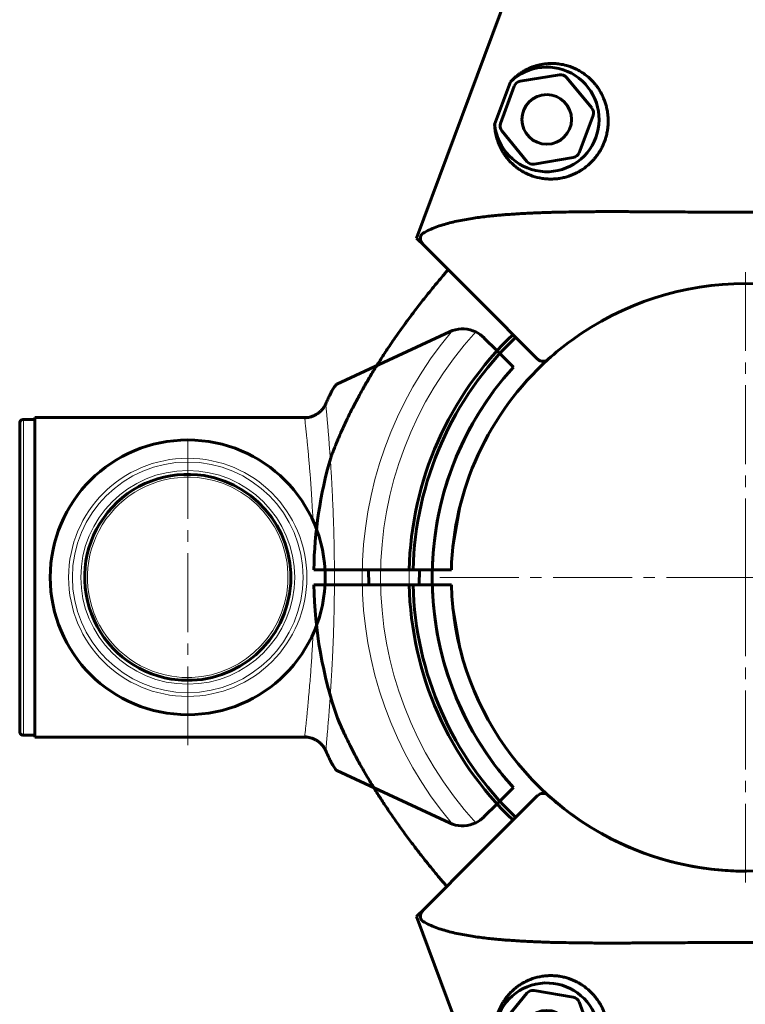
# Model space of a CAD drawing. Units: millimetres. Extents: x -4217 to 4164, y -4085 to 3962.
# Drawn here: x 355 to 450, y -506 to -377 of the extents above; entities that cross this region are included whole.
import ezdxf

# ---------------------------------------------------------------- set-up
doc = ezdxf.new("R2010")
doc.units = ezdxf.units.MM
for name, pattern in [('K5LT_AXLED', [14.833333, 10.333333, -1.5, 1.5, -1.5]), ('K5LT_BASIC', [0]), ('K5LT_THIN', [0])]:
    doc.linetypes.add(name, pattern=pattern)

# ---------------------------------------------------------------- blocks, each defined once
blk = doc.blocks.new('U0')
at = {"color": 150, "linetype": 'K5LT_BASIC', "lineweight": 60}
for p, q in [((406.96, -405.54), (424.54, -358.26)), ((425.65, -384.14), (420.53, -385)), ((419.75, -385.64), (417.94, -390.51)), ((429.89, -388.5), (426.59, -384.49)), ((428.25, -394.36), (430.06, -389.49)), ((418.11, -391.5), (421.41, -395.5)), ((422.35, -395.86), (427.48, -394.99)), ((406.96, -405.54), (407.98, -406.57)), ((407.98, -406.57), (414.94, -413.52)), ((422.81, -421.4), (414.94, -413.52)), ((412.64, -440.7), (411.71, -445.96)), ((393.51, -449), (401.9, -449)), ((400.71, -451), (400.67, -449)), ((401.9, -449), (403.53, -449)), ((403.53, -449), (405.99, -449)), ((405.99, -449), (406.51, -449)), ((406.51, -449), (411.51, -449)), ((407.29, -451), (407.33, -449)), ((401.9, -451), (393.51, -451)), ((403.53, -451), (401.9, -451)), ((405.99, -451), (403.53, -451)), ((406.51, -451), (405.99, -451)), ((411.51, -451), (406.51, -451)), ((412.64, -459.3), (411.71, -454.04)), ((396.67, -468.62), (396.6, -468.46))]:
    blk.add_line(p, q, dxfattribs=at)
for centre, radius, start, end in [((424, -390), 6.85, 185.7205, 134.0142), ((424, -390), 3.25, 90, 0), ((424, -390), 3.25, 0, 90), ((450, -450), 38.5, 53.737, 126.263), ((450, -450), 44.02, 133.6984, 178.6984), ((450, -450), 43.5, 133.6827, 178.6827), ((450, -450), 38.5, 126.263, 132.0977), ((450, -450), 38.5, 132.0977, 178.5116), ((423.52, -420.69), 1, 225, 312.0977), ((450, -450), 56.5, 163.9031, 178.9859), ((450, -450), 56.5, 181.0141, 199.0675), ((450, -450), 44.02, 181.3016, 226.3023), ((450, -450), 43.5, 181.3173, 226.318), ((450, -450), 38.5, 181.4884, 316.4884)]:
    blk.add_arc(centre, radius, start, end, dxfattribs=at)
for centre, major_axis, ratio, start_param, end_param in [((425.82, -385.13), (0.35, 0.937), 0.999187, 5.759362, 6.807009), ((420.69, -385.99), (-0.638, 0.771), 0.999187, 5.759362, 6.807009), ((429.12, -389.14), (0.987, 0.166), 0.999189, 5.761092, 6.805279), ((418.88, -390.86), (-0.987, -0.166), 0.999189, 5.761092, 6.805279), ((427.31, -394.01), (0.638, -0.771), 0.999187, 5.759362, 6.807009), ((422.18, -394.87), (-0.35, -0.937), 0.999187, 5.759362, 6.807009)]:
    blk.add_ellipse(centre, major_axis=major_axis, ratio=ratio, start_param=start_param, end_param=end_param, dxfattribs=at)
for points, knots in [([(419.24, -385.07), (419.36, -384.94), (419.54, -384.76), (419.85, -384.48), (420.1, -384.27), (420.42, -384.03), (420.75, -383.8), (421.17, -383.56), (421.59, -383.34), (422.03, -383.16), (422.48, -383), (422.93, -382.88), (423.39, -382.78), (423.85, -382.71), (424.39, -382.67), (425.01, -382.67), (425.77, -382.74), (426.5, -382.89), (427.22, -383.12), (427.83, -383.39), (428.49, -383.74), (429.12, -384.17), (429.65, -384.63), (430.05, -385.04), (430.32, -385.35), (430.59, -385.7), (430.86, -386.08), (431.18, -386.63), (431.42, -387.15), (431.62, -387.67), (431.74, -388.02), (431.85, -388.45), (431.93, -388.84), (432.02, -389.45), (432.05, -389.94), (432.05, -390.49), (432.02, -390.93), (431.94, -391.5), (431.85, -391.96), (431.7, -392.51), (431.56, -392.91), (431.36, -393.38), (431.21, -393.69), (431.02, -394.04), (430.83, -394.35), (430.63, -394.64), (430.46, -394.88), (430.26, -395.12), (430.01, -395.41), (429.64, -395.79), (429.18, -396.19), (428.72, -396.53), (428.37, -396.74), (428.12, -396.89), (427.86, -397.02), (427.51, -397.19), (427.09, -397.36), (426.59, -397.53), (426.12, -397.65), (425.61, -397.74), (425.17, -397.79), (424.65, -397.82), (424.08, -397.81), (423.19, -397.72), (422.41, -397.52), (421.66, -397.24), (421.18, -397.02), (420.69, -396.74), (420.34, -396.51), (420.03, -396.28), (419.74, -396.04), (419.4, -395.74), (419.04, -395.35), (418.69, -394.93), (418.38, -394.49), (418.13, -394.08), (417.91, -393.65), (417.74, -393.27), (417.59, -392.86), (417.48, -392.5), (417.38, -392.13), (417.3, -391.74), (417.24, -391.4), (417.21, -391.05), (417.19, -390.83), (417.18, -390.68)], [0, 0, 0, 0, 1.051826, 1.57852, 2.638721, 3.175851, 4.267972, 5.385104, 6.519029, 7.652985, 8.790463, 9.931558, 11.075635, 12.222123, 13.367168, 15.059752, 16.679604, 18.781718, 20.329164, 21.831998, 23.259966, 25.220094, 26.711922, 27.588194, 28.731772, 29.123847, 30.234581, 31.472883, 32.750291, 33.517128, 34.520107, 34.762185, 35.941676, 36.639128, 38.059266, 38.538852, 39.481219, 40.33895, 41.499006, 41.871826, 43.225689, 43.627695, 44.406568, 44.956808, 45.63406, 46.197735, 46.753146, 47.106757, 47.742581, 48.683034, 49.801281, 50.890006, 51.662227, 51.930749, 52.470563, 53.23551, 54.061788, 54.989009, 56.17984, 56.891199, 58.084875, 58.831098, 60.11571, 61.692189, 64.64896, 65.642886, 67.341168, 68.444851, 69.767254, 70.516052, 71.27396, 72.577674, 73.963122, 75.320024, 76.685118, 78.043011, 78.933967, 80.250266, 81.122681, 82.002856, 82.892626, 83.783077, 84.671372, 85.114543, 86, 86, 86, 86]), ([(407.8, -404.92), (408.06, -404.75), (408.59, -404.47), (409.46, -404.12), (410.34, -403.82), (411.26, -403.56), (412.21, -403.33), (413.21, -403.14), (414.19, -402.97), (415.14, -402.84), (416.07, -402.72), (416.97, -402.62), (417.76, -402.55), (418.4, -402.49), (418.92, -402.45), (419.43, -402.42), (420.05, -402.38), (420.8, -402.33), (421.57, -402.29), (422.25, -402.26), (422.76, -402.23), (423.19, -402.22), (423.63, -402.2), (424.22, -402.18), (424.99, -402.16), (426.01, -402.14), (427.19, -402.12), (428.44, -402.1), (429.62, -402.09), (430.75, -402.08), (431.92, -402.08), (433.14, -402.08), (434.33, -402.08), (435.39, -402.09), (436.34, -402.09), (437.26, -402.09), (438.12, -402.1), (438.99, -402.11), (439.95, -402.11), (441.13, -402.12), (442.43, -402.13), (443.88, -402.14), (445.33, -402.14), (446.79, -402.15), (447.71, -402.15), (448.16, -402.15)], [0, 0, 0, 0, 2.121119, 3.992982, 5.726683, 7.305622, 8.949238, 10.546438, 12.01107, 13.349878, 14.626151, 15.853538, 16.940062, 17.725589, 18.299222, 18.872852, 19.657505, 20.644021, 21.635679, 22.380689, 22.887984, 23.257445, 23.701468, 24.257208, 25.042325, 26.046275, 27.30207, 28.547338, 29.702369, 30.697222, 31.765471, 32.996737, 34.122648, 35.054344, 35.864215, 36.663313, 37.45164, 38.107821, 38.956565, 39.946166, 41.164781, 42.317379, 43.669746, 44.854738, 46, 46, 46, 46]), ([(407.8, -404.92), (407.78, -404.94), (407.75, -404.96), (407.71, -404.99), (407.68, -405.01), (407.65, -405.04), (407.63, -405.07), (407.6, -405.11), (407.57, -405.14), (407.55, -405.19), (407.53, -405.22), (407.52, -405.25), (407.51, -405.29), (407.5, -405.32), (407.48, -405.37), (407.47, -405.42), (407.47, -405.48), (407.46, -405.53), (407.46, -405.58), (407.47, -405.64), (407.48, -405.71), (407.49, -405.78), (407.51, -405.85), (407.53, -405.91), (407.56, -405.99), (407.6, -406.07), (407.66, -406.17), (407.73, -406.28), (407.84, -406.41), (407.92, -406.51), (407.98, -406.57)], [0, 0, 0, 0, 1.190622, 1.974226, 2.453564, 3.078732, 3.60555, 3.994839, 4.575432, 5.02804, 5.143155, 5.51005, 5.662927, 5.887798, 6.050998, 6.811035, 7.160708, 7.855842, 8.360314, 9.194412, 10.460599, 11.782574, 12.876929, 14.339572, 15.540545, 17.75316, 19.863591, 22.593548, 26.01949, 31, 31, 31, 31]), ([(403.25, -419.92), (403.65, -419.32), (404.37, -418.28), (405.22, -417.1), (406.03, -415.98), (406.91, -414.81), (407.95, -413.48), (408.89, -412.31), (409.67, -411.36), (410.3, -410.61), (410.74, -410.09), (410.96, -409.82), (411.09, -409.68)], [0, 0, 0, 0, 2.158191, 3.716945, 4.225923, 6.202578, 8.007283, 9.219392, 10.757439, 11.813997, 12.33706, 13, 13, 13, 13]), ([(395.72, -434.33), (395.72, -434.33), (395.72, -434.32), (395.75, -434.25), (395.8, -434.1), (395.84, -433.99), (395.9, -433.84), (395.96, -433.69), (396.04, -433.47), (396.14, -433.22), (396.26, -432.92), (396.4, -432.56), (396.6, -432.1), (396.84, -431.51), (397.14, -430.83), (397.45, -430.15), (397.71, -429.6), (397.98, -429.03), (398.29, -428.4), (398.78, -427.43), (399.29, -426.46), (399.91, -425.33), (400.58, -424.17), (401.39, -422.81), (402.29, -421.38), (402.92, -420.41), (403.25, -419.92)], [0, 0, 0, 0, 0.344334, 1.381144, 1.716468, 2.293601, 2.531284, 3.157065, 3.572521, 4.185031, 4.907534, 5.510392, 6.406603, 7.649717, 8.794377, 10.104817, 11.218933, 11.61833, 13.059671, 14.381222, 16.537939, 17.872532, 19.974412, 22.241443, 24.592834, 27, 27, 27, 27]), ([(396.6, -468.46), (396.6, -468.46), (396.61, -468.48), (396.66, -468.59), (396.71, -468.71), (396.76, -468.82), (396.8, -468.93), (396.87, -469.09), (396.94, -469.24), (397.05, -469.49), (397.17, -469.76), (397.33, -470.11), (397.5, -470.47), (397.72, -470.93), (397.98, -471.46), (398.28, -472.07), (398.67, -472.84), (399.13, -473.72), (399.65, -474.65), (400.21, -475.65), (400.86, -476.75), (401.64, -478.04), (402.51, -479.4), (403.13, -480.32), (403.45, -480.8)], [0, 0, 0, 0, 0.715442, 1.551056, 1.997316, 2.261518, 2.825181, 3.075187, 3.651586, 4.105018, 4.96689, 5.545762, 6.366731, 7.285051, 8.314896, 9.464568, 10.730578, 12.56394, 14.272264, 15.731261, 17.827463, 20.09816, 22.494371, 25, 25, 25, 25]), ([(397.73, -470.95), (397.65, -470.78), (397.54, -470.56), (397.39, -470.23), (397.25, -469.92), (397.09, -469.58), (396.97, -469.31), (396.88, -469.11), (396.8, -468.93), (396.73, -468.76), (396.69, -468.66), (396.67, -468.62)], [0, 0, 0, 0, 2.137089, 2.708245, 4.27719, 6.194124, 7.540068, 8.386105, 9.489369, 10.722053, 12, 12, 12, 12]), ([(403.45, -480.8), (403.79, -481.3), (404.49, -482.3), (405.54, -483.76), (406.57, -485.13), (407.46, -486.29), (408.27, -487.31), (408.8, -487.97), (409.29, -488.57), (409.65, -489.01), (410.04, -489.48), (410.37, -489.87), (410.65, -490.2), (410.83, -490.41), (410.91, -490.5)], [0, 0, 0, 0, 2.359955, 4.676405, 6.905474, 8.981383, 10.43072, 12.135586, 12.501509, 13.723518, 14.569844, 15.267036, 16.094122, 16.72792, 16.72792, 16.72792, 16.72792])]:
    blk.add_open_spline(points, degree=3, knots=knots, dxfattribs=at)
for points in [[(419.24, -385.07), (418.56, -386.94), (417.87, -388.81), (417.18, -390.68)], [(448.16, -402.15), (448.56, -402.15), (449.38, -402.15), (450.61, -402.15), (451.42, -402.15), (451.83, -402.15)]]:
    blk.add_open_spline(points, degree=3, dxfattribs=at)
blk = doc.blocks.new('U4')
at = {"color": 150, "linetype": 'K5LT_BASIC', "lineweight": 60}
for p, q in [((422.81, -478.6), (414.94, -486.47)), ((485.06, -486.47), (477.19, -478.6)), ((407.98, -493.43), (414.94, -486.47)), ((485.06, -486.47), (492.02, -493.44)), ((406.96, -494.46), (407.98, -493.43)), ((492.02, -493.44), (493.04, -494.46)), ((406.96, -494.46), (424.54, -541.74)), ((493.04, -494.46), (475.46, -541.74)), ((422.35, -504.14), (427.48, -505.01)), ((418.11, -508.5), (421.41, -504.49)), ((428.25, -505.64), (430.06, -510.51)), ((419.75, -514.36), (417.94, -509.49)), ((429.89, -511.5), (426.59, -515.51)), ((425.65, -515.86), (420.53, -515)), ((429.23, -545), (430.86, -545)), ((470.77, -545), (429.23, -545))]:
    blk.add_line(p, q, dxfattribs=at)
for centre, radius, start, end in [((423.52, -479.31), 1, 47.9023, 135), ((450, -450), 38.5, 227.9023, 233.737), ((450, -450), 38.5, 306.263, 312.0977), ((476.48, -479.31), 1, 45, 132.0977), ((476.48, -479.31), 1, 45, 132.0977), ((450, -450), 38.5, 233.737, 306.263), ((424, -510), 6.85, 225.9858, 174.2795), ((476, -510), 6.5, 0, 273.5309), ((424, -510), 3.25, 0, 270), ((476, -510), 3.25, 0, 270), ((424, -510), 3.25, 270, 0), ((476, -510), 3.25, 270, 0), ((476, -510), 6.5, 273.5309, 0)]:
    blk.add_arc(centre, radius, start, end, dxfattribs=at)
for centre, major_axis, ratio, start_param, end_param in [((422.18, -505.13), (-0.35, 0.937), 0.999187, 5.759362, 6.807009), ((427.31, -505.99), (0.638, 0.771), 0.999187, 5.759362, 6.807009), ((418.88, -509.14), (-0.987, 0.166), 0.999189, 5.761092, 6.805279), ((429.12, -510.86), (0.987, -0.166), 0.999189, 5.761092, 6.805279), ((420.69, -514.01), (-0.638, -0.771), 0.999187, 5.759362, 6.807009), ((425.82, -514.87), (0.35, -0.937), 0.999187, 5.759362, 6.807009)]:
    blk.add_ellipse(centre, major_axis=major_axis, ratio=ratio, start_param=start_param, end_param=end_param, dxfattribs=at)
for points, degree, knots in [([(407.8, -495.08), (407.78, -495.06), (407.75, -495.04), (407.71, -495.01), (407.68, -494.99), (407.65, -494.96), (407.63, -494.93), (407.6, -494.89), (407.57, -494.85), (407.55, -494.81), (407.53, -494.77), (407.52, -494.75), (407.51, -494.71), (407.5, -494.68), (407.48, -494.63), (407.47, -494.58), (407.47, -494.52), (407.46, -494.47), (407.46, -494.42), (407.47, -494.36), (407.48, -494.28), (407.49, -494.21), (407.51, -494.15), (407.53, -494.09), (407.56, -494.01), (407.6, -493.93), (407.66, -493.83), (407.73, -493.72), (407.84, -493.59), (407.93, -493.49), (407.98, -493.43)], 3, [0, 0, 0, 0, 1.190622, 1.974226, 2.453564, 3.078732, 3.60555, 3.994839, 4.575432, 5.02804, 5.143155, 5.51005, 5.662927, 5.887798, 6.050998, 6.811035, 7.160708, 7.855842, 8.360314, 9.194412, 10.460599, 11.782574, 12.876929, 14.339572, 15.540545, 17.75316, 19.863591, 22.593548, 26.01949, 31, 31, 31, 31]), ([(492.02, -493.44), (492.06, -493.47), (492.13, -493.55), (492.22, -493.66), (492.3, -493.77), (492.36, -493.86), (492.4, -493.93), (492.42, -493.98), (492.45, -494.03), (492.46, -494.07), (492.48, -494.12), (492.49, -494.16), (492.51, -494.21), (492.52, -494.26), (492.53, -494.31), (492.53, -494.35), (492.54, -494.4), (492.54, -494.45), (492.54, -494.51), (492.53, -494.55), (492.53, -494.59), (492.52, -494.64), (492.51, -494.68), (492.49, -494.73), (492.48, -494.77), (492.46, -494.8), (492.44, -494.84), (492.41, -494.88), (492.38, -494.92), (492.36, -494.95), (492.34, -494.97), (492.31, -495), (492.26, -495.04), (492.23, -495.06), (492.21, -495.08)], 3, [0, 0, 0, 0, 3.743041, 7.234025, 10.469257, 13.428556, 14.850981, 16.175153, 17.422532, 18.537761, 19.599735, 20.521581, 21.357593, 22.769794, 23.363891, 24.318327, 25.032149, 25.945981, 26.558269, 27.092066, 27.54477, 27.911093, 28.291437, 28.621345, 29.038498, 29.217621, 29.669855, 30.072852, 30.835566, 31.371946, 31.709139, 32.39102, 33.450715, 35, 35, 35, 35]), ([(407.8, -495.08), (408.06, -495.24), (408.59, -495.53), (409.46, -495.88), (410.34, -496.18), (411.26, -496.44), (412.21, -496.66), (413.21, -496.86), (414.19, -497.03), (415.15, -497.16), (416.07, -497.28), (416.97, -497.38), (417.76, -497.45), (418.4, -497.51), (418.92, -497.55), (419.43, -497.58), (420.05, -497.62), (420.8, -497.67), (421.57, -497.71), (422.25, -497.74), (422.76, -497.76), (423.19, -497.78), (423.63, -497.8), (424.22, -497.82), (424.99, -497.84), (426.01, -497.86), (427.19, -497.88), (428.44, -497.9), (429.62, -497.91), (430.75, -497.92), (431.92, -497.92), (433.14, -497.92), (434.33, -497.92), (435.39, -497.91), (436.34, -497.91), (437.26, -497.9), (438.12, -497.9), (438.99, -497.89), (439.95, -497.89), (441.13, -497.88), (442.43, -497.87), (443.88, -497.86), (445.33, -497.86), (446.79, -497.85), (447.71, -497.85), (448.16, -497.85)], 3, [0, 0, 0, 0, 2.121119, 3.992982, 5.726683, 7.305622, 8.949238, 10.546438, 12.01107, 13.349878, 14.626151, 15.853538, 16.940062, 17.725589, 18.299222, 18.872852, 19.657505, 20.644021, 21.635679, 22.380689, 22.887984, 23.257445, 23.701468, 24.257208, 25.042325, 26.046275, 27.30207, 28.547338, 29.702369, 30.697222, 31.765471, 32.996737, 34.122648, 35.054344, 35.864215, 36.663313, 37.45164, 38.107821, 38.956565, 39.946166, 41.164781, 42.317379, 43.669746, 44.854738, 46, 46, 46, 46]), ([(451.83, -497.85), (455.11, -497.86), (458.34, -497.88), (461.52, -497.9), (468.17, -497.93), (471.52, -497.93), (474.67, -497.88), (480.52, -497.63), (483.14, -497.43), (485.45, -497.14), (488.98, -496.42), (490.29, -496.05), (491.37, -495.6), (492.21, -495.08)], 4, [0.5152171, 0.5152171, 0.5152171, 0.5152171, 0.5152171, 0.625808, 0.625808, 0.625808, 0.7516471, 0.7516471, 0.7516471, 0.8774861, 0.8774861, 0.8774861, 0.9761229, 0.9761229, 0.9761229, 0.9761229, 0.9761229]), ([(419.24, -514.93), (419.36, -515.05), (419.54, -515.24), (419.85, -515.52), (420.1, -515.73), (420.42, -515.97), (420.75, -516.2), (421.17, -516.44), (421.59, -516.66), (422.03, -516.84), (422.48, -517), (422.93, -517.12), (423.39, -517.22), (423.85, -517.29), (424.4, -517.33), (425.01, -517.33), (425.77, -517.26), (426.5, -517.11), (427.22, -516.88), (427.83, -516.61), (428.49, -516.26), (429.12, -515.83), (429.65, -515.37), (430.05, -514.96), (430.32, -514.65), (430.59, -514.3), (430.86, -513.91), (431.18, -513.37), (431.43, -512.85), (431.62, -512.33), (431.74, -511.98), (431.85, -511.55), (431.93, -511.16), (432.02, -510.55), (432.05, -510.06), (432.05, -509.51), (432.02, -509.07), (431.94, -508.5), (431.85, -508.04), (431.7, -507.49), (431.56, -507.09), (431.36, -506.62), (431.21, -506.31), (431.02, -505.95), (430.83, -505.65), (430.63, -505.36), (430.46, -505.12), (430.26, -504.88), (430.01, -504.59), (429.64, -504.21), (429.18, -503.81), (428.72, -503.47), (428.37, -503.26), (428.12, -503.11), (427.86, -502.98), (427.51, -502.81), (427.09, -502.64), (426.59, -502.47), (426.12, -502.35), (425.61, -502.26), (425.17, -502.21), (424.65, -502.18), (424.08, -502.19), (423.19, -502.28), (422.41, -502.48), (421.66, -502.76), (421.18, -502.98), (420.69, -503.26), (420.34, -503.49), (420.03, -503.72), (419.74, -503.96), (419.4, -504.26), (419.04, -504.65), (418.69, -505.07), (418.38, -505.51), (418.14, -505.92), (417.91, -506.35), (417.74, -506.73), (417.59, -507.14), (417.48, -507.5), (417.38, -507.87), (417.3, -508.26), (417.24, -508.6), (417.21, -508.95), (417.19, -509.17), (417.18, -509.32)], 3, [0, 0, 0, 0, 1.051826, 1.57852, 2.638721, 3.175851, 4.267972, 5.385104, 6.519029, 7.652985, 8.790463, 9.931558, 11.075635, 12.222123, 13.367168, 15.059752, 16.679604, 18.781718, 20.329164, 21.831998, 23.259966, 25.220094, 26.711922, 27.588194, 28.731772, 29.123847, 30.234581, 31.472883, 32.750291, 33.517128, 34.520107, 34.762185, 35.941676, 36.639128, 38.059266, 38.538852, 39.481219, 40.33895, 41.499006, 41.871826, 43.225689, 43.627695, 44.406568, 44.956808, 45.63406, 46.197735, 46.753146, 47.106757, 47.742581, 48.683034, 49.801281, 50.890006, 51.662227, 51.930749, 52.470563, 53.23551, 54.061788, 54.989009, 56.17984, 56.891199, 58.084875, 58.831098, 60.11571, 61.692189, 64.64896, 65.642886, 67.341168, 68.444851, 69.767254, 70.516052, 71.27396, 72.577674, 73.963122, 75.320024, 76.685118, 78.043011, 78.933967, 80.250266, 81.122681, 82.002856, 82.892626, 83.783077, 84.671372, 85.114543, 86, 86, 86, 86]), ([(468.97, -510.87), (468.94, -510.69), (468.9, -510.32), (468.9, -509.82), (468.92, -509.34), (468.97, -508.88), (469.06, -508.45), (469.16, -508.04), (469.28, -507.65), (469.44, -507.24), (469.6, -506.88), (469.81, -506.49), (470, -506.16), (470.24, -505.82), (470.4, -505.61), (470.6, -505.37), (470.73, -505.22), (470.94, -505), (471.24, -504.72), (471.61, -504.41), (471.9, -504.2), (472.17, -504.03), (472.46, -503.86), (472.81, -503.68), (473.07, -503.56), (473.31, -503.46), (473.61, -503.35), (473.94, -503.25), (474.32, -503.15), (474.73, -503.07), (475.29, -503), (475.83, -502.98), (476.43, -503.01), (477.1, -503.1), (477.84, -503.28), (478.59, -503.57), (479.24, -503.9), (479.76, -504.24), (480.22, -504.6), (480.6, -504.95), (480.9, -505.27), (481.2, -505.62), (481.51, -506.05), (481.81, -506.55), (482, -506.95), (482.14, -507.28), (482.25, -507.55), (482.37, -507.92), (482.47, -508.3), (482.56, -508.8), (482.61, -509.2), (482.64, -509.62), (482.64, -510.03), (482.62, -510.37), (482.59, -510.67), (482.55, -510.95), (482.5, -511.25), (482.43, -511.54), (482.37, -511.78), (482.28, -512.07), (482.2, -512.29), (482.1, -512.57), (481.95, -512.9), (481.73, -513.31), (481.56, -513.6), (481.41, -513.82), (481.3, -513.98), (481.15, -514.18), (480.99, -514.38), (480.85, -514.54), (480.68, -514.72), (480.51, -514.89), (480.31, -515.08), (480, -515.35), (479.69, -515.58), (479.32, -515.82), (478.98, -516.02), (478.55, -516.24), (478.03, -516.45), (477.45, -516.62), (476.9, -516.74), (476.55, -516.78), (476.42, -516.8)], 3, [0, 0, 0, 0, 1.225522, 2.412561, 3.179137, 4.289932, 5.293098, 5.889802, 6.951546, 7.835057, 8.627932, 9.388935, 10.523379, 10.957809, 11.934617, 12.231994, 12.869122, 13.173272, 14.110682, 15.476196, 16.251099, 16.450766, 17.532362, 18.460104, 19.09163, 19.501204, 20.244805, 21.364071, 21.923422, 23.101478, 24.404803, 26.182651, 27.321947, 29.219957, 31.729313, 33.881467, 36.223623, 38.316758, 39.682468, 41.640659, 43.229092, 43.780982, 46.009313, 48.160451, 49.163137, 50.086391, 51.337842, 51.717868, 53.462773, 54.65478, 55.77174, 56.625058, 57.824217, 58.724241, 59.015396, 59.850386, 60.585706, 61.003093, 61.685775, 62.191375, 62.857256, 63.079893, 64.030883, 65.087829, 66.038753, 66.173577, 66.877724, 67.410594, 67.881432, 68.723438, 68.959022, 69.70052, 70.517212, 71.095139, 72.979645, 73.688959, 74.808905, 76.358957, 77.902496, 79.8187, 81.785388, 83, 83, 83, 83]), ([(476.42, -516.8), (476.09, -516.83), (475.5, -516.85), (474.69, -516.76), (474.04, -516.62), (473.36, -516.41), (472.72, -516.13), (471.89, -515.66), (471.26, -515.17), (470.74, -514.64), (470.5, -514.36), (470.27, -514.08), (470.07, -513.79), (469.85, -513.44), (469.66, -513.09), (469.46, -512.67), (469.24, -512.12), (469.07, -511.5), (468.99, -511.05), (468.97, -510.87)], 3, [0, 0, 0, 0, 2.148864, 3.870703, 5.233698, 6.395631, 8.365789, 9.468862, 12.041114, 12.865871, 13.588046, 14.021298, 14.811572, 15.48342, 16.179759, 16.851828, 17.830197, 19.121738, 20, 20, 20, 20]), ([(429.23, -545), (429.03, -544.99), (428.83, -544.99), (428.43, -544.94), (428.23, -544.91), (427.84, -544.81), (427.64, -544.75), (427.26, -544.6), (427.07, -544.52), (426.71, -544.32), (426.53, -544.21), (426.19, -543.98), (426.03, -543.85), (425.73, -543.57), (425.58, -543.43), (425.31, -543.11), (425.19, -542.95), (424.96, -542.6), (424.85, -542.42), (424.68, -542.07), (424.61, -541.91), (424.55, -541.74)], 3, [0, 0, 0, 0, 0.097051, 0.097051, 0.196583, 0.196583, 0.297634, 0.297634, 0.399382, 0.399382, 0.500978, 0.500978, 0.601639, 0.601639, 0.704165, 0.704165, 0.808062, 0.808062, 0.912475, 0.912475, 1.001567, 1.001567, 1.001567, 1.001567]), ([(475.46, -541.74), (475.38, -541.93), (475.3, -542.12), (475.11, -542.49), (475, -542.67), (474.76, -543.01), (474.63, -543.18), (474.35, -543.49), (474.21, -543.63), (473.89, -543.91), (473.73, -544.03), (473.38, -544.27), (473.19, -544.37), (472.82, -544.56), (472.63, -544.64), (472.24, -544.78), (472.03, -544.84), (471.62, -544.93), (471.42, -544.96), (471.06, -544.99), (470.91, -545), (470.77, -545)], 3, [0, 0, 0, 0, 0.142725, 0.142725, 0.287329, 0.287329, 0.431707, 0.431707, 0.575355, 0.575355, 0.72043, 0.72043, 0.864582, 0.864582, 1.0093, 1.0093, 1.154783, 1.154783, 1.298655, 1.298655, 1.4, 1.4, 1.4, 1.4]), ([(470.77, -545), (470.97, -544.99), (471.17, -544.99), (471.57, -544.94), (471.77, -544.91), (472.16, -544.81), (472.36, -544.75), (472.74, -544.6), (472.93, -544.52), (473.29, -544.32), (473.47, -544.21), (473.81, -543.98), (473.97, -543.85), (474.27, -543.57), (474.42, -543.43), (474.69, -543.11), (474.81, -542.95), (475.01, -542.65), (475.09, -542.52), (475.16, -542.38)], 3, [0, 0, 0, 0, 0.0970507, 0.0970507, 0.1965829, 0.1965829, 0.297634, 0.297634, 0.3993817, 0.3993817, 0.5009782, 0.5009782, 0.6016394, 0.6016394, 0.7041646, 0.7041646, 0.8080617, 0.8080617, 0.884691, 0.884691, 0.884691, 0.884691])]:
    blk.add_open_spline(points, degree=degree, knots=knots, dxfattribs=at)
for points in [[(475.46, -541.74), (481.31, -525.98), (487.17, -510.22), (493.04, -494.46)], [(448.16, -497.85), (448.57, -497.85), (449.38, -497.85), (450.61, -497.85), (451.42, -497.85), (451.83, -497.85)], [(419.24, -514.93), (418.56, -513.06), (417.87, -511.19), (417.18, -509.32)]]:
    blk.add_open_spline(points, degree=3, dxfattribs=at)
blk = doc.blocks.new('U11')
at = {"color": 30, "linetype": 'K5LT_AXLED', "lineweight": 18}
for q in [(450, -410), (410, -450), (490, -450), (450, -490)]:
    blk.add_line((450, -450), q, dxfattribs=at)
blk = doc.blocks.new('U70')
at = {"color": 150, "linetype": 'K5LT_BASIC', "lineweight": 60}
for p, q in [((396.5, -424.7), (411.27, -417.82)), ((417.51, -420.33), (415.78, -418.61)), ((419.63, -422.46), (417.51, -420.33)), ((355.5, -429.3), (357, -429.3)), ((357, -429.05), (357, -470.95)), ((392.71, -429.05), (357, -429.05)), ((355, -429.81), (355, -470.19)), ((355.5, -470.7), (357, -470.7)), ((392.71, -470.95), (357, -470.95)), ((411.27, -482.18), (396.5, -475.3)), ((417.51, -479.67), (419.63, -477.54)), ((415.78, -481.39), (417.51, -479.67))]:
    blk.add_line(p, q, dxfattribs=at)
at = {"color": 7, "linetype": 'K5LT_THIN', "lineweight": 18}
blk.add_line((355.5, -429.3), (355.5, -470.7), dxfattribs=at)
at = {"color": 30, "linetype": 'K5LT_AXLED', "lineweight": 18}
blk.add_line((377, -432), (377, -472), dxfattribs=at)
at = {"color": 7, "linetype": 'K5LT_THIN', "lineweight": 18}
for centre, radius, start, end in [((450, -450), 50.16, 139.8493, 220.1507), ((450, -450), 47.75, 137.6655, 222.3345), ((450, -450), 44, 137.6053, 222.3947), ((377, -450), 15.6, 90, 270), ((377, -450), 15.6, 270, 90), ((377, -450), 15.11, 90, 270), ((377, -450), 14, 90, 270), ((377, -450), 15.11, 270, 90), ((377, -450), 14, 270, 90), ((377, -450), 13.13, 80.802, 260.802), ((377, -450), 13.13, 260.802, 80.802)]:
    blk.add_arc(centre, radius, start, end, dxfattribs=at)
at = {"color": 150, "linetype": 'K5LT_BASIC', "lineweight": 60}
for centre, radius, start, end in [((412.96, -421.44), 4, 108.8993, 115), ((412.96, -421.44), 4, 64.1158, 108.8993), ((412.96, -421.44), 4, 45, 64.1158), ((450, -450), 41, 137.796, 222.204), ((450, -450), 41, 137.796, 137.917), ((450, -450), 41, 143.415, 216.585), ((377, -450), 18, 90, 270), ((377, -450), 18, 270, 90), ((377, -450), 13.5, 80.802, 260.802), ((377, -450), 13.5, 260.802, 80.802), ((450, -450), 41, 217.905, 222.204), ((412.96, -478.56), 4, 245, 251.1007), ((412.96, -478.56), 4, 251.1007, 295.8842), ((412.96, -478.56), 4, 295.8842, 315)]:
    blk.add_arc(centre, radius, start, end, dxfattribs=at)
for points, knots in [([(395.07, -427.26), (395.16, -427.06), (395.34, -426.67), (395.58, -426.17), (395.76, -425.82), (395.89, -425.56), (396.03, -425.32), (396.22, -425.01), (396.39, -424.78), (396.47, -424.71), (396.5, -424.7)], [0, 0, 0, 0, 1.721662, 3.436658, 4.815095, 5.446604, 6.359829, 7.748805, 9.89597, 11, 11, 11, 11]), ([(392.3, -429.09), (392.42, -429.09), (392.65, -429.07), (392.99, -429.01), (393.33, -428.9), (393.65, -428.76), (393.95, -428.59), (394.24, -428.38), (394.5, -428.13), (394.73, -427.86), (394.92, -427.57), (395.03, -427.37), (395.07, -427.26)], [0, 0, 0, 0, 1.301576, 2.57918, 3.831701, 5.115994, 6.409686, 7.688678, 9.005516, 10.331431, 11.653797, 13, 13, 13, 13]), ([(355.5, -429.3), (355.46, -429.3), (355.37, -429.32), (355.26, -429.36), (355.16, -429.43), (355.1, -429.5), (355.03, -429.61), (355, -429.71), (355, -429.79), (355, -429.81)], [0, 0, 0, 0, 1.657645, 3.30875, 4.679871, 5.897627, 7.025781, 9.496337, 10, 10, 10, 10]), ([(393.81, -428.67), (393.67, -428.75), (393.41, -428.87), (393.14, -428.96), (393.02, -428.99)], [0, 0, 0, 0, 2.887374, 5, 5, 5, 5]), ([(355, -470.19), (355, -470.24), (355.01, -470.32), (355.05, -470.42), (355.1, -470.5), (355.14, -470.55), (355.19, -470.59), (355.23, -470.62), (355.32, -470.67), (355.42, -470.69), (355.49, -470.7), (355.5, -470.7)], [0, 0, 0, 0, 2.072384, 3.515691, 5.052582, 6.129578, 6.730128, 7.595493, 8.75174, 11.512469, 12, 12, 12, 12]), ([(395.07, -472.74), (395.02, -472.62), (394.92, -472.42), (394.73, -472.14), (394.53, -471.9), (394.29, -471.67), (394.04, -471.47), (393.76, -471.3), (393.45, -471.15), (393.09, -471.02), (392.7, -470.94), (392.44, -470.91), (392.3, -470.91)], [0, 0, 0, 0, 1.485472, 2.660799, 3.835425, 5.065038, 6.32407, 7.289532, 8.649098, 10.060185, 11.503681, 13, 13, 13, 13]), ([(393.81, -471.33), (393.93, -471.4), (394.15, -471.55), (394.44, -471.8), (394.67, -472.07), (394.89, -472.38), (395.02, -472.61), (395.07, -472.74)], [0, 0, 0, 0, 1.734786, 3.188332, 4.665649, 6.131707, 8, 8, 8, 8]), ([(396.5, -475.3), (396.47, -475.28), (396.36, -475.19), (396.14, -474.88), (395.93, -474.51), (395.78, -474.24), (395.61, -473.9), (395.36, -473.37), (395.17, -472.96), (395.07, -472.74)], [0, 0, 0, 0, 1.121398, 3.796452, 4.981543, 5.339928, 6.690906, 8.265699, 10, 10, 10, 10])]:
    blk.add_open_spline(points, degree=3, knots=knots, dxfattribs=at)
at = {"color": 7, "linetype": 'K5LT_THIN', "lineweight": 18}
for points, knots in [([(395.07, -472.74), (395.08, -472.66), (395.1, -472.45), (395.14, -471.99), (395.18, -471.54), (395.22, -471.09), (395.26, -470.62), (395.31, -470.11), (395.35, -469.55), (395.4, -468.91), (395.47, -468.15), (395.53, -467.36), (395.59, -466.57), (395.64, -465.84), (395.68, -465.18), (395.72, -464.58), (395.75, -464.02), (395.79, -463.42), (395.83, -462.77), (395.87, -462.03), (395.91, -461.26), (395.95, -460.48), (395.99, -459.76), (396.01, -459.08), (396.04, -458.42), (396.07, -457.69), (396.09, -456.89), (396.12, -456.07), (396.14, -455.26), (396.16, -454.49), (396.17, -453.73), (396.19, -453), (396.19, -452.33), (396.2, -451.67), (396.2, -450.96), (396.21, -450.2), (396.2, -449.42), (396.2, -448.63), (396.19, -447.86), (396.19, -447.09), (396.17, -446.31), (396.16, -445.51), (396.14, -444.74), (396.12, -443.99), (396.1, -443.26), (396.07, -442.45), (396.04, -441.64), (396.01, -440.8), (395.97, -440.03), (395.94, -439.29), (395.91, -438.61), (395.87, -437.98), (395.84, -437.33), (395.8, -436.63), (395.75, -435.84), (395.7, -435.06), (395.65, -434.31), (395.6, -433.61), (395.54, -432.9), (395.5, -432.23), (395.45, -431.6), (395.4, -431), (395.35, -430.44), (395.31, -429.88), (395.26, -429.38), (395.22, -428.93), (395.19, -428.58), (395.17, -428.29), (395.14, -428.05), (395.12, -427.84), (395.1, -427.64), (395.08, -427.48), (395.07, -427.36), (395.07, -427.3), (395.07, -427.28)], [0, 0, 0, 0, 2.6519, 4.718021, 6.198361, 7.529077, 8.859025, 10.091526, 11.241308, 12.604855, 14.046287, 15.549168, 16.812107, 18.015578, 18.99176, 19.847144, 20.623261, 21.407539, 22.335199, 23.273216, 24.346138, 25.322873, 26.272931, 27.064547, 27.839163, 28.701815, 29.664725, 30.65436, 31.550047, 32.425543, 33.308825, 34.162046, 34.915777, 35.622425, 36.425037, 37.292013, 38.162688, 39.040908, 39.911167, 40.738567, 41.620452, 42.560873, 43.493561, 44.301834, 45.196705, 46.056663, 47.147472, 48.090249, 49.087549, 49.977828, 50.849908, 51.710154, 52.454344, 53.46353, 54.582947, 55.78047, 56.827783, 57.93782, 59.062721, 60.285802, 61.418959, 62.527589, 63.752539, 64.899204, 66.287633, 67.409922, 68.558208, 69.427033, 70.350155, 71.309044, 72.299759, 73.394513, 74.29328, 75, 75, 75, 75]), ([(392.3, -429.09), (392.31, -429.15), (392.33, -429.3), (392.37, -429.65), (392.41, -430.06), (392.46, -430.52), (392.52, -431.06), (392.58, -431.66), (392.65, -432.36), (392.73, -433.15), (392.81, -434.02), (392.88, -434.91), (392.96, -435.79), (393.03, -436.65), (393.1, -437.52), (393.16, -438.4), (393.22, -439.36), (393.28, -440.4), (393.34, -441.48), (393.38, -442.21), (393.4, -442.57)], [0, 0, 0, 0, 1.659693, 3.076931, 4.299287, 5.501124, 6.679322, 7.822982, 9.008608, 10.314445, 11.56949, 12.777424, 13.836111, 14.879886, 15.832698, 16.77426, 17.78796, 18.889526, 19.947739, 21, 21, 21, 21]), ([(393.4, -457.43), (393.38, -457.69), (393.35, -458.34), (393.3, -459.4), (393.23, -460.59), (393.15, -461.71), (393.07, -462.81), (392.98, -463.93), (392.88, -465.12), (392.78, -466.23), (392.69, -467.19), (392.62, -467.96), (392.55, -468.63), (392.48, -469.28), (392.42, -469.89), (392.37, -470.37), (392.33, -470.72), (392.31, -470.86), (392.3, -470.91)], [0, 0, 0, 0, 0.665624, 1.717642, 2.844467, 3.936894, 4.935636, 6.122438, 7.452209, 8.911511, 10.199226, 11.286487, 12.31495, 13.543153, 14.921009, 16.352183, 17.6705, 19, 19, 19, 19])]:
    blk.add_open_spline(points, degree=3, knots=knots, dxfattribs=at)
at = {"color": 150, "linetype": 'K5LT_BASIC', "lineweight": 60}
blk.add_open_spline([(392.71, -470.95), (392.82, -470.96), (392.92, -470.98), (393.02, -471.01)], degree=3, dxfattribs=at)

msp = doc.modelspace()

# ---------------------------------------------------------------- block references
for name in ['U0', 'U11', 'U70', 'U4']:
    msp.add_blockref(name, (0, 0))

doc.saveas('drawing.dxf')
